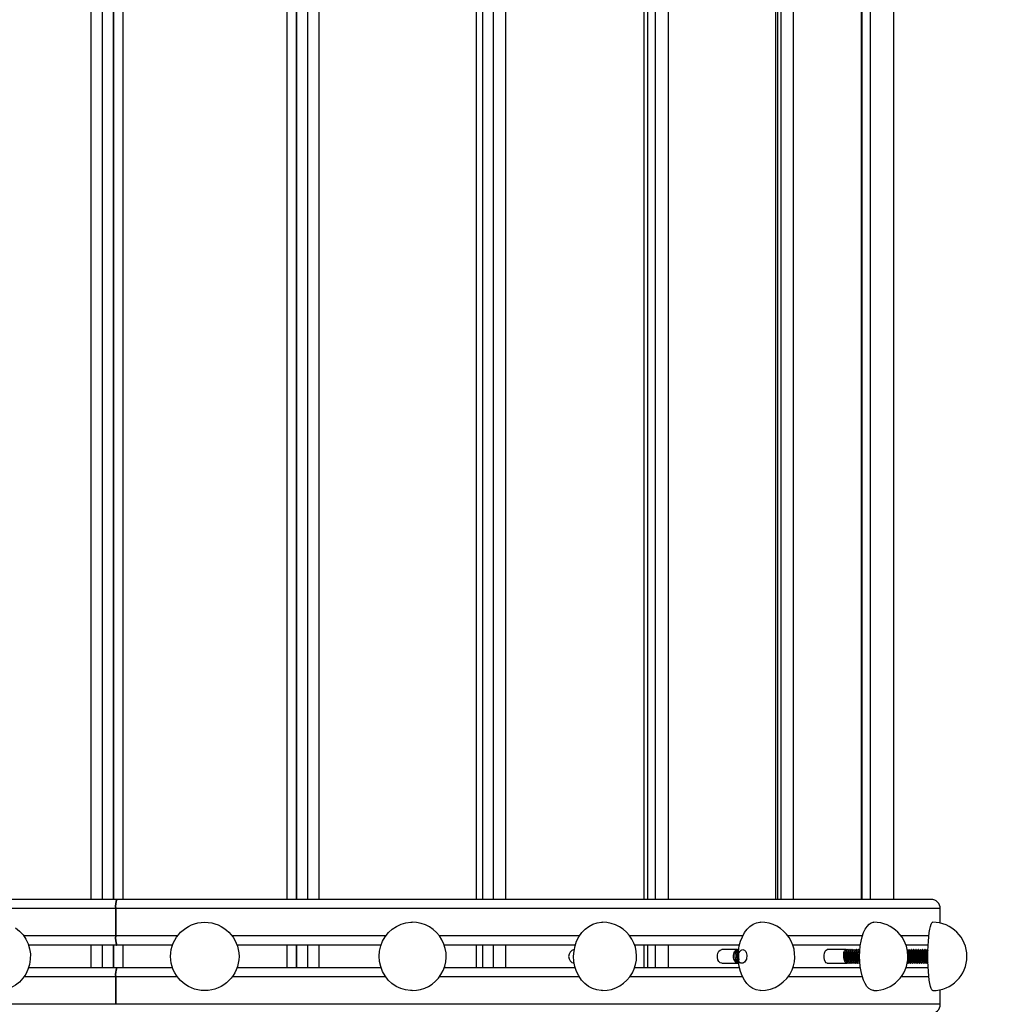
# Model space of a CAD drawing. Units: millimetres. Extents: x 15 to 205, y 5 to 292.
# Drawn here: x 96 to 98, y 159 to 161 of the extents above; entities that cross this region are included whole.
import ezdxf

# ---------------------------------------------------------------- set-up
doc = ezdxf.new("R2010")
doc.units = ezdxf.units.MM
doc.layers.add('TABELKA', color=7, linetype='Continuous', lineweight=50)
doc.styles.add('SLDTEXTSTYLE2', font='TXT', dxfattribs={"width": 0.75})
doc.dimstyles.new('SLDDIMSTYLE0', dxfattribs={"dimtxt": 3.5, "dimasz": 3.302, "dimexe": 0, "dimexo": 0.0625, "dimgap": 0.875, "dimtad": 1, "dimdec": 0, "dimlfac": 200, "dimrnd": 1e-09, "dimzin": 12, "dimdsep": 46, "dimtxsty": 'SLDTEXTSTYLE2', "dimsah": 1, "dimcen": 0.09, "dimadec": 0, "dimazin": 3, "dimtfac": 1, "dimtofl": 0, "dimtmove": 0, "dimatfit": 3, "dimfxl": 0, "dimfrac": 2, "dimtolj": 1, "dimtzin": 12, "dimarcsym": 0})

# ---------------------------------------------------------------- blocks, each defined once
blk = doc.blocks.new('_D')
at = {"layer": 'TABELKA'}
for p, q in [((94.9888, 181.8243), (144.1772, 181.8243)), ((143.1772, 181.8243), (143.1772, 124.1043)), ((98.826, 124.1043), (144.1772, 124.1043))]:
    blk.add_line(p, q, dxfattribs=at)
for points in [[(143.1772, 181.8243), (142.6692, 178.5223), (143.6852, 178.5223)], [(143.1772, 124.1043), (143.6852, 127.4063), (142.6692, 127.4063)]]:
    blk.add_solid(points, dxfattribs=at)
at = {"layer": 'TABELKA', "insert": (138.6655, 147.7921), "char_height": 3.5, "attachment_point": 1, "rotation": 90, "style": 'SLDTEXTSTYLE2'}
blk.add_mtext('1154', dxfattribs=at)
blk = doc.blocks.new('_D_1')
at = {"layer": 'TABELKA'}
for p, q in [((135.8315, 164.6021), (135.8315, 115.7583)), ((79.522, 152.2708), (79.522, 115.7583)), ((79.522, 116.7583), (135.8315, 116.7583))]:
    blk.add_line(p, q, dxfattribs=at)
for points in [[(79.522, 116.7583), (82.824, 116.2503), (82.824, 117.2663)], [(135.8315, 116.7583), (132.5295, 117.2663), (132.5295, 116.2503)]]:
    blk.add_solid(points, dxfattribs=at)
at = {"layer": 'TABELKA', "insert": (102.5046, 121.27), "char_height": 3.5, "attachment_point": 1, "style": 'SLDTEXTSTYLE2'}
blk.add_mtext('1126', dxfattribs=at)

msp = doc.modelspace()

# ---------------------------------------------------------------- linework, layer by layer
at = {"color": 8, "linetype": 'Continuous', "lineweight": 25}
for p, q in [((95.7612, 163.3148), (95.7612, 159.2326)), ((95.786, 163.3148), (95.786, 159.2326)), ((95.81, 163.3148), (95.81, 159.2326)), ((95.8311, 163.3148), (95.8311, 159.2326)), ((96.1911, 163.3148), (96.1911, 159.2326)), ((96.2122, 163.3148), (96.2122, 159.2326)), ((96.2362, 163.3148), (96.2362, 159.2326)), ((96.261, 163.3148), (96.261, 159.2326)), ((96.6064, 163.3148), (96.6064, 159.2326)), ((96.643, 163.3148), (96.643, 159.2326)), ((96.6706, 163.3148), (96.6706, 159.2326)), ((96.9735, 163.3148), (96.9735, 159.2326)), ((96.9986, 163.3148), (96.9986, 159.2326)), ((97.0268, 163.3148), (97.0268, 159.2326)), ((97.2626, 163.3148), (97.2626, 159.2326)), ((97.2743, 163.3148), (97.2743, 159.2326)), ((97.3008, 163.3148), (97.3008, 159.2326)), ((97.4503, 163.3148), (97.4503, 159.2326)), ((97.4702, 163.3148), (97.4702, 159.2326)), ((97.5214, 163.3148), (97.5214, 159.2326)), ((95.8152, 159.2126), (94.3986, 159.2126)), ((97.6236, 159.2126), (95.8157, 159.2126)), ((95.8152, 159.1526), (95.6144, 159.1526)), ((95.9511, 159.1526), (95.8157, 159.1526)), ((96.4078, 159.1526), (96.0711, 159.1526)), ((96.8324, 159.1526), (96.5254, 159.1526)), ((97.1904, 159.1526), (96.9429, 159.1526)), ((97.4529, 159.1526), (97.2897, 159.1526)), ((97.5986, 159.1526), (97.5379, 159.1526)), ((95.7612, 159.1326), (95.7612, 159.0826)), ((95.786, 159.1326), (95.786, 159.0826)), ((95.81, 159.1326), (95.81, 159.0826)), ((95.8311, 159.1326), (95.8311, 159.0826)), ((96.1911, 159.1326), (96.1911, 159.0826)), ((96.2122, 159.1326), (96.2122, 159.0826)), ((96.2362, 159.1326), (96.2362, 159.0826)), ((96.261, 159.1326), (96.261, 159.0826)), ((96.6064, 159.1326), (96.6064, 159.0826)), ((96.643, 159.1326), (96.643, 159.0826)), ((96.6706, 159.1326), (96.6706, 159.0826)), ((96.9735, 159.1326), (96.9735, 159.0826)), ((96.9986, 159.1326), (96.9986, 159.0826)), ((97.0268, 159.1326), (97.0268, 159.0826)), ((97.3008, 159.1326), (97.3008, 159.1316)), ((97.3008, 159.0835), (97.3008, 159.0826)), ((95.8152, 159.0626), (95.6144, 159.0626)), ((95.9511, 159.0626), (95.8157, 159.0626)), ((96.4078, 159.0626), (96.0711, 159.0626)), ((96.8324, 159.0626), (96.5254, 159.0626)), ((97.1904, 159.0626), (96.9429, 159.0626)), ((97.4529, 159.0626), (97.2897, 159.0626)), ((97.5986, 159.0626), (97.5379, 159.0626)), ((95.8152, 159.0026), (94.3986, 159.0026)), ((97.6236, 159.0026), (95.8157, 159.0026))]:
    msp.add_line(p, q, dxfattribs=at)
at = {"color": 7, "linetype": 'Continuous', "lineweight": 25}
for p, q in [((95.8108, 159.2326), (95.8108, 163.3148)), ((95.8111, 163.3148), (95.8111, 159.2326)), ((96.2111, 163.3148), (96.2111, 159.2326)), ((96.2114, 163.3148), (96.2114, 159.2326)), ((96.6208, 159.2326), (96.6208, 163.3148)), ((96.9827, 159.2326), (96.9827, 163.3148)), ((97.2675, 159.2326), (97.2675, 163.3148)), ((97.4521, 159.2326), (97.4521, 163.3148)), ((97.5216, 159.2326), (97.5216, 163.3148)), ((95.8177, 159.2326), (94.4186, 159.2326)), ((95.8182, 159.2326), (95.8177, 159.2326)), ((97.6036, 159.2326), (95.8182, 159.2326)), ((95.8152, 159.2126), (95.8152, 159.1526)), ((95.8157, 159.2126), (95.8157, 159.1526)), ((97.6236, 159.1807), (97.6236, 159.2126)), ((95.8177, 159.1326), (95.6246, 159.1326)), ((95.8108, 159.0826), (95.8108, 159.1326)), ((95.8111, 159.1326), (95.8111, 159.0826)), ((95.8177, 159.1326), (95.8182, 159.1326)), ((95.9404, 159.1326), (95.8182, 159.1326)), ((96.3975, 159.1326), (96.0818, 159.1326)), ((96.2111, 159.1326), (96.2111, 159.0826)), ((96.2114, 159.1326), (96.2114, 159.0826)), ((96.8234, 159.1326), (96.5361, 159.1326)), ((96.6208, 159.0826), (96.6208, 159.1326)), ((97.1834, 159.1326), (96.9536, 159.1326)), ((96.9827, 159.0826), (96.9827, 159.1326)), ((97.1792, 159.1226), (97.1447, 159.1226)), ((97.1792, 159.1226), (97.1816, 159.1226)), ((97.1796, 159.1216), (97.1792, 159.1226)), ((97.4485, 159.1326), (97.3008, 159.1326)), ((97.417, 159.1226), (97.3755, 159.1226)), ((97.417, 159.1226), (97.421, 159.1226)), ((97.4185, 159.1198), (97.417, 159.1226)), ((97.4216, 159.1226), (97.421, 159.1226)), ((97.4261, 159.1226), (97.4256, 159.1226)), ((97.4307, 159.1226), (97.4301, 159.1226)), ((97.4352, 159.1226), (97.4347, 159.1226)), ((97.4398, 159.1226), (97.4392, 159.1226)), ((97.4443, 159.1226), (97.4438, 159.1226)), ((97.5971, 159.1326), (97.5486, 159.1326)), ((97.5527, 159.1198), (97.5524, 159.1204)), ((97.5537, 159.1198), (97.5524, 159.1198)), ((97.5537, 159.1198), (97.5524, 159.1198)), ((97.5537, 159.1204), (97.5534, 159.1198)), ((97.5558, 159.1226), (97.5552, 159.1226)), ((97.5577, 159.1198), (97.5574, 159.1204)), ((97.5586, 159.1198), (97.5574, 159.1198)), ((97.5586, 159.1198), (97.5574, 159.1198)), ((97.5586, 159.1204), (97.5583, 159.1198)), ((97.5598, 159.1222), (97.5596, 159.122)), ((97.5608, 159.1226), (97.5602, 159.1226)), ((97.5626, 159.1198), (97.5623, 159.1204)), ((97.5636, 159.1198), (97.5623, 159.1198)), ((97.5636, 159.1198), (97.5623, 159.1198)), ((97.5636, 159.1204), (97.5633, 159.1198)), ((97.5657, 159.1226), (97.5651, 159.1226)), ((97.5676, 159.1198), (97.5673, 159.1204)), ((97.5685, 159.1198), (97.5673, 159.1198)), ((97.5685, 159.1198), (97.5673, 159.1198)), ((97.5685, 159.1204), (97.5682, 159.1198)), ((97.5697, 159.1222), (97.5695, 159.122)), ((97.5707, 159.1226), (97.5701, 159.1226)), ((97.5725, 159.1198), (97.5722, 159.1204)), ((97.5735, 159.1198), (97.5722, 159.1198)), ((97.5735, 159.1198), (97.5722, 159.1198)), ((97.5735, 159.1204), (97.5732, 159.1198)), ((97.5756, 159.1226), (97.575, 159.1226)), ((97.5775, 159.1198), (97.5772, 159.1204)), ((97.5784, 159.1198), (97.5772, 159.1198)), ((97.5784, 159.1198), (97.5772, 159.1198)), ((97.5784, 159.1204), (97.5781, 159.1198)), ((97.5806, 159.1226), (97.58, 159.1226)), ((97.5824, 159.1198), (97.5821, 159.1204)), ((97.5834, 159.1198), (97.5821, 159.1198)), ((97.5834, 159.1198), (97.5821, 159.1198)), ((97.5834, 159.1204), (97.5831, 159.1198)), ((97.5845, 159.1222), (97.5843, 159.122)), ((97.5855, 159.1226), (97.5849, 159.1226)), ((97.5874, 159.1198), (97.587, 159.1204)), ((97.5883, 159.1198), (97.5871, 159.1198)), ((97.5883, 159.1198), (97.5871, 159.1198)), ((97.5883, 159.1204), (97.588, 159.1198)), ((97.5905, 159.1226), (97.5899, 159.1226)), ((97.5923, 159.1198), (97.592, 159.1204)), ((97.5933, 159.1198), (97.592, 159.1198)), ((97.5933, 159.1198), (97.592, 159.1198)), ((97.5933, 159.1204), (97.5929, 159.1198)), ((97.5944, 159.1222), (97.5942, 159.122)), ((97.5954, 159.1226), (97.5948, 159.1226)), ((97.5973, 159.1198), (97.5969, 159.1204)), ((95.8177, 159.0826), (95.6246, 159.0826)), ((95.8182, 159.0826), (95.8177, 159.0826)), ((95.9404, 159.0826), (95.8182, 159.0826)), ((96.3975, 159.0826), (96.0818, 159.0826)), ((96.8234, 159.0826), (96.5361, 159.0826)), ((97.1834, 159.0826), (96.9536, 159.0826)), ((97.1447, 159.0926), (97.1811, 159.0926)), ((97.4485, 159.0826), (97.3008, 159.0826)), ((97.3755, 159.0926), (97.4193, 159.0926)), ((97.4233, 159.0926), (97.4239, 159.0926)), ((97.4278, 159.0926), (97.4284, 159.0926)), ((97.4324, 159.0926), (97.433, 159.0926)), ((97.4369, 159.0926), (97.4375, 159.0926)), ((97.4415, 159.0926), (97.4421, 159.0926)), ((97.446, 159.0926), (97.4466, 159.0926)), ((97.5971, 159.0826), (97.5486, 159.0826)), ((97.5527, 159.0926), (97.5517, 159.0936)), ((97.5527, 159.0926), (97.5534, 159.0926)), ((97.5549, 159.0953), (97.5557, 159.0953)), ((97.5577, 159.0926), (97.5583, 159.0926)), ((97.5598, 159.0953), (97.5606, 159.0953)), ((97.5626, 159.0926), (97.5633, 159.0926)), ((97.5648, 159.0953), (97.5656, 159.0953)), ((97.5676, 159.0926), (97.5682, 159.0926)), ((97.5697, 159.0953), (97.5705, 159.0953)), ((97.5725, 159.0926), (97.5731, 159.0926)), ((97.5747, 159.0953), (97.5755, 159.0953)), ((97.5775, 159.0926), (97.5781, 159.0926)), ((97.5796, 159.0953), (97.5804, 159.0953)), ((97.5824, 159.0926), (97.583, 159.0926)), ((97.5846, 159.0953), (97.5854, 159.0953)), ((97.5874, 159.0926), (97.588, 159.0926)), ((97.5895, 159.0953), (97.5903, 159.0953)), ((97.5923, 159.0926), (97.5929, 159.0926)), ((97.5945, 159.0953), (97.5953, 159.0953)), ((95.8152, 159.0626), (95.8152, 159.0026)), ((95.8157, 159.0626), (95.8157, 159.0026)), ((97.6236, 159.0026), (97.6236, 159.0344))]:
    msp.add_line(p, q, dxfattribs=at)
at = {"color": 7, "linetype": 'Continuous', "lineweight": 25, "flags": 128}
for points in [[(95.5962, 159.1703), (95.6049, 159.1633), (95.6125, 159.155), (95.6188, 159.1456), (95.6236, 159.1353), (95.6269, 159.1243), (95.6286, 159.113), (95.6285, 159.1015), (95.6268, 159.0902), (95.6234, 159.0792), (95.6185, 159.069), (95.6121, 159.0596), (95.6045, 159.0514), (95.5957, 159.0444), (95.586, 159.039), (95.5756, 159.0352), (95.5648, 159.033), (95.5568, 159.0326)], [(96.4654, 159.0326), (96.4623, 159.0326), (96.4514, 159.034), (96.4408, 159.0371), (96.4307, 159.0418), (96.4215, 159.0481), (96.4133, 159.0558), (96.4064, 159.0647), (96.4008, 159.0745), (96.3967, 159.0852), (96.3942, 159.0964), (96.3934, 159.1079), (96.3943, 159.1193), (96.3969, 159.1305), (96.401, 159.1411), (96.4067, 159.1509), (96.4137, 159.1598), (96.422, 159.1674), (96.4313, 159.1736), (96.4413, 159.1782), (96.452, 159.1812), (96.4629, 159.1825), (96.4654, 159.1826)], [(96.8829, 159.0326), (96.8802, 159.0326), (96.8706, 159.034), (96.8613, 159.0371), (96.8525, 159.0418), (96.8444, 159.0481), (96.8372, 159.0558), (96.8311, 159.0647), (96.8262, 159.0745), (96.8226, 159.0852), (96.8205, 159.0964), (96.8198, 159.1079), (96.8206, 159.1193), (96.8228, 159.1305), (96.8264, 159.1411), (96.8314, 159.1509), (96.8376, 159.1598), (96.8448, 159.1674), (96.853, 159.1736), (96.8618, 159.1782), (96.8711, 159.1812), (96.8807, 159.1825), (96.8829, 159.1826)], [(97.2297, 159.0326), (97.2277, 159.0326), (97.2202, 159.034), (97.2129, 159.0371), (97.2061, 159.0418), (97.1998, 159.0481), (97.1942, 159.0558), (97.1894, 159.0647), (97.1856, 159.0745), (97.1828, 159.0852), (97.1812, 159.0964), (97.1806, 159.1079), (97.1812, 159.1193), (97.183, 159.1305), (97.1858, 159.1411), (97.1897, 159.1509), (97.1945, 159.1598), (97.2001, 159.1674), (97.2064, 159.1736), (97.2133, 159.1782), (97.2206, 159.1812), (97.2281, 159.1825), (97.2297, 159.1826)], [(97.4779, 159.0326), (97.4766, 159.0326), (97.4718, 159.034), (97.4672, 159.0371), (97.4629, 159.0418), (97.4589, 159.0481), (97.4553, 159.0558), (97.4523, 159.0647), (97.4499, 159.0745), (97.4481, 159.0852), (97.4471, 159.0964), (97.4467, 159.1079), (97.4471, 159.1193), (97.4482, 159.1305), (97.45, 159.1411), (97.4525, 159.1509), (97.4555, 159.1598), (97.4591, 159.1674), (97.4631, 159.1736), (97.4675, 159.1782), (97.4721, 159.1812), (97.4768, 159.1825), (97.4779, 159.1826)], [(97.6072, 159.0326), (97.6067, 159.0326), (97.6051, 159.034), (97.6035, 159.0371), (97.602, 159.0418), (97.6007, 159.0481), (97.5995, 159.0558), (97.5984, 159.0647), (97.5976, 159.0745), (97.597, 159.0852), (97.5966, 159.0964), (97.5965, 159.1079), (97.5966, 159.1193), (97.597, 159.1305), (97.5976, 159.1411), (97.5985, 159.1509), (97.5995, 159.1598), (97.6007, 159.1674), (97.6021, 159.1736), (97.6036, 159.1782), (97.6052, 159.1812), (97.6068, 159.1825), (97.6072, 159.1826)], [(97.1447, 159.0926), (97.1414, 159.0935), (97.1384, 159.0961), (97.1362, 159.1001), (97.135, 159.1049), (97.135, 159.1102), (97.1362, 159.1151), (97.1384, 159.119), (97.1414, 159.1216), (97.1447, 159.1226)], [(97.3755, 159.0926), (97.3734, 159.0935), (97.3715, 159.0961), (97.3701, 159.1001), (97.3694, 159.1049), (97.3694, 159.1102), (97.3701, 159.1151), (97.3715, 159.119), (97.3734, 159.1216), (97.3755, 159.1226)]]:
    msp.add_lwpolyline(points, dxfattribs=at)
at = {"color": 7, "linetype": 'Continuous', "lineweight": 25}
msp.add_circle((96.0111, 159.1076), 0.075, dxfattribs=at)
for centre, radius, start, end in [((95.8582, 159.2175), 0.0433, 159.6114, 186.5376), ((95.8588, 159.2175), 0.0434, 159.6622, 186.5226), ((97.6036, 159.2126), 0.02, 0, 90), ((96.4654, 159.1076), 0.075, 327.918, 90), ((96.8829, 159.1076), 0.075, 331.2063, 90), ((97.2297, 159.1076), 0.075, 336.837, 90), ((97.4779, 159.1076), 0.075, 270, 90), ((97.6072, 159.1076), 0.075, 270, 90), ((95.8582, 159.1476), 0.0433, 173.4624, 200.3886), ((95.8588, 159.1476), 0.0434, 173.4774, 200.3378), ((96.8242, 159.1076), 0.0153, 102.0251, 257.9749), ((95.8582, 159.0675), 0.0433, 159.6114, 186.5376), ((95.8588, 159.0675), 0.0434, 159.6622, 186.5226), ((97.2297, 159.1076), 0.075, 270, 336.837), ((96.4654, 159.1076), 0.075, 270, 327.918), ((96.8829, 159.1076), 0.075, 270, 331.2063), ((97.6036, 159.0026), 0.02, 270, 0)]:
    msp.add_arc(centre, radius, start, end, dxfattribs=at)
for points in [[(97.1811, 159.0926), (97.1797, 159.0928), (97.177, 159.0932), (97.1735, 159.0967), (97.1711, 159.1017), (97.1701, 159.1076), (97.1706, 159.1135), (97.1725, 159.1184), (97.1756, 159.1219), (97.178, 159.1223), (97.1792, 159.1226)], [(97.4233, 159.0926), (97.4224, 159.0928), (97.4206, 159.0932), (97.4182, 159.0967), (97.4165, 159.1017), (97.4158, 159.1076), (97.416, 159.1135), (97.4171, 159.1184), (97.4189, 159.1219), (97.4203, 159.1223), (97.421, 159.1226)], [(97.4278, 159.0926), (97.4269, 159.0928), (97.4251, 159.0932), (97.4228, 159.0967), (97.4211, 159.1017), (97.4203, 159.1076), (97.4205, 159.1135), (97.4216, 159.1184), (97.4234, 159.1219), (97.4248, 159.1223), (97.4256, 159.1226)], [(97.4324, 159.0926), (97.4315, 159.0928), (97.4297, 159.0932), (97.4273, 159.0967), (97.4256, 159.1017), (97.4249, 159.1076), (97.4251, 159.1135), (97.4262, 159.1184), (97.428, 159.1219), (97.4294, 159.1223), (97.4301, 159.1226)], [(97.4369, 159.0926), (97.436, 159.0928), (97.4342, 159.0932), (97.4318, 159.0967), (97.4302, 159.1017), (97.4294, 159.1076), (97.4296, 159.1135), (97.4307, 159.1184), (97.4325, 159.1219), (97.4339, 159.1223), (97.4347, 159.1226)], [(97.4415, 159.0926), (97.4406, 159.0928), (97.4388, 159.0932), (97.4364, 159.0967), (97.4347, 159.1017), (97.434, 159.1076), (97.4342, 159.1135), (97.4353, 159.1184), (97.437, 159.1219), (97.4385, 159.1223), (97.4392, 159.1226)], [(97.446, 159.0926), (97.4451, 159.0928), (97.4433, 159.0932), (97.4409, 159.0967), (97.4393, 159.1017), (97.4385, 159.1076), (97.4387, 159.1135), (97.4398, 159.1184), (97.4416, 159.1219), (97.443, 159.1223), (97.4438, 159.1226)], [(97.5577, 159.0926), (97.5573, 159.0928), (97.5565, 159.0932), (97.5555, 159.0967), (97.5547, 159.1017), (97.5543, 159.1076), (97.5541, 159.1135), (97.5543, 159.1184), (97.5547, 159.1219), (97.555, 159.1223), (97.5552, 159.1226)], [(97.5598, 159.0953), (97.5595, 159.0954), (97.5589, 159.0958), (97.558, 159.0987), (97.5573, 159.1027), (97.5568, 159.1076), (97.5566, 159.1124), (97.5567, 159.1165), (97.557, 159.1193), (97.5572, 159.1197), (97.5574, 159.1198)], [(97.5626, 159.0926), (97.5623, 159.0928), (97.5615, 159.0932), (97.5605, 159.0967), (97.5597, 159.1017), (97.5592, 159.1076), (97.5591, 159.1135), (97.5592, 159.1184), (97.5596, 159.1219), (97.56, 159.1223), (97.5602, 159.1226)], [(97.5648, 159.0953), (97.5645, 159.0954), (97.5638, 159.0958), (97.5629, 159.0987), (97.5622, 159.1027), (97.5618, 159.1076), (97.5616, 159.1124), (97.5617, 159.1165), (97.5619, 159.1193), (97.5622, 159.1197), (97.5623, 159.1198)], [(97.5676, 159.0926), (97.5672, 159.0928), (97.5664, 159.0932), (97.5654, 159.0967), (97.5646, 159.1017), (97.5642, 159.1076), (97.564, 159.1135), (97.5642, 159.1184), (97.5646, 159.1219), (97.5649, 159.1223), (97.5651, 159.1226)], [(97.5697, 159.0953), (97.5694, 159.0954), (97.5688, 159.0958), (97.5679, 159.0987), (97.5672, 159.1027), (97.5667, 159.1076), (97.5665, 159.1124), (97.5666, 159.1165), (97.5669, 159.1193), (97.5671, 159.1197), (97.5673, 159.1198)], [(97.5725, 159.0926), (97.5721, 159.0928), (97.5714, 159.0932), (97.5704, 159.0967), (97.5696, 159.1017), (97.5691, 159.1076), (97.569, 159.1135), (97.5691, 159.1184), (97.5695, 159.1219), (97.5699, 159.1223), (97.5701, 159.1226)], [(97.5747, 159.0953), (97.5744, 159.0954), (97.5737, 159.0958), (97.5728, 159.0987), (97.5721, 159.1027), (97.5717, 159.1076), (97.5715, 159.1124), (97.5716, 159.1165), (97.5718, 159.1193), (97.5721, 159.1197), (97.5722, 159.1198)], [(97.5775, 159.0926), (97.5771, 159.0928), (97.5763, 159.0932), (97.5753, 159.0967), (97.5745, 159.1017), (97.5741, 159.1076), (97.5739, 159.1135), (97.5741, 159.1184), (97.5745, 159.1219), (97.5748, 159.1223), (97.575, 159.1226)], [(97.5796, 159.0953), (97.5793, 159.0954), (97.5786, 159.0958), (97.5778, 159.0987), (97.5771, 159.1027), (97.5766, 159.1076), (97.5764, 159.1124), (97.5765, 159.1165), (97.5768, 159.1193), (97.577, 159.1197), (97.5772, 159.1198)], [(97.5824, 159.0926), (97.582, 159.0928), (97.5813, 159.0932), (97.5803, 159.0967), (97.5795, 159.1017), (97.579, 159.1076), (97.5789, 159.1135), (97.579, 159.1184), (97.5794, 159.1219), (97.5798, 159.1223), (97.58, 159.1226)], [(97.5846, 159.0953), (97.5843, 159.0954), (97.5836, 159.0958), (97.5827, 159.0987), (97.582, 159.1027), (97.5816, 159.1076), (97.5814, 159.1124), (97.5815, 159.1165), (97.5817, 159.1193), (97.582, 159.1197), (97.5821, 159.1198)], [(97.5874, 159.0926), (97.587, 159.0928), (97.5862, 159.0932), (97.5852, 159.0967), (97.5844, 159.1017), (97.584, 159.1076), (97.5838, 159.1135), (97.584, 159.1184), (97.5844, 159.1219), (97.5847, 159.1223), (97.5849, 159.1226)], [(97.5895, 159.0953), (97.5892, 159.0954), (97.5885, 159.0958), (97.5877, 159.0987), (97.587, 159.1027), (97.5865, 159.1076), (97.5863, 159.1124), (97.5864, 159.1165), (97.5867, 159.1193), (97.5869, 159.1197), (97.5871, 159.1198)], [(97.5923, 159.0926), (97.5919, 159.0928), (97.5912, 159.0932), (97.5902, 159.0967), (97.5894, 159.1017), (97.5889, 159.1076), (97.5888, 159.1135), (97.5889, 159.1184), (97.5893, 159.1219), (97.5897, 159.1223), (97.5899, 159.1226)], [(97.5945, 159.0953), (97.5942, 159.0954), (97.5935, 159.0958), (97.5926, 159.0987), (97.5919, 159.1027), (97.5915, 159.1076), (97.5913, 159.1124), (97.5914, 159.1165), (97.5916, 159.1193), (97.5919, 159.1197), (97.592, 159.1198)], [(97.5968, 159.0937), (97.5964, 159.0947), (97.5957, 159.0966), (97.5949, 159.1017), (97.5945, 159.1075), (97.5943, 159.1135), (97.5945, 159.1184), (97.5949, 159.1219), (97.5952, 159.1223), (97.5954, 159.1226)]]:
    msp.add_open_spline(points, degree=3, dxfattribs=at)
for points, knots in [([(97.1817, 159.0933), (97.1813, 159.0934), (97.1795, 159.0938), (97.1768, 159.0968), (97.1744, 159.1016), (97.1734, 159.1076), (97.1739, 159.1134), (97.1758, 159.1184), (97.1789, 159.1219), (97.1813, 159.1223), (97.1825, 159.1226)], [0, 0, 0, 0, 0.044268, 0.180801, 0.317334, 0.453867, 0.590401, 0.726934, 0.863467, 1, 1, 1, 1]), ([(97.1817, 159.0935), (97.1814, 159.0935), (97.1798, 159.0939), (97.1773, 159.0968), (97.1748, 159.1016), (97.1738, 159.1076), (97.1744, 159.1135), (97.1763, 159.1184), (97.179, 159.1216), (97.1811, 159.122), (97.1819, 159.1222)], [0, 0, 0, 0, 0.030722, 0.175557, 0.320391, 0.465226, 0.61006, 0.754894, 0.899729, 1, 1, 1, 1]), ([(97.1816, 159.0961), (97.1813, 159.0964), (97.1799, 159.0977), (97.1782, 159.1018), (97.1771, 159.1075), (97.1777, 159.1134), (97.1791, 159.1177), (97.1806, 159.1191), (97.181, 159.1195)], [0, 0, 0, 0, 0.055198, 0.269566, 0.483933, 0.698301, 0.912668, 1, 1, 1, 1]), ([(97.1812, 159.0969), (97.182, 159.0983), (97.1834, 159.1008), (97.1812, 159.1076), (97.182, 159.1134), (97.1839, 159.1184), (97.1869, 159.1218), (97.1905, 159.1229), (97.1942, 159.1218), (97.1972, 159.1184), (97.1991, 159.1134), (97.1997, 159.1076), (97.1987, 159.1017), (97.1962, 159.0967), (97.1927, 159.0933), (97.1886, 159.0922), (97.1845, 159.0933), (97.181, 159.0967), (97.1786, 159.1017), (97.1776, 159.1076), (97.1782, 159.1134), (97.1796, 159.1176), (97.1809, 159.1189), (97.1813, 159.1193)], [0, 0, 0, 0, 0.062095, 0.110578, 0.15906, 0.207543, 0.256026, 0.304509, 0.352991, 0.401474, 0.449957, 0.49844, 0.546922, 0.595405, 0.643888, 0.69237, 0.740853, 0.789336, 0.837819, 0.886301, 0.934784, 0.983267, 1, 1, 1, 1]), ([(97.4213, 159.0934), (97.4206, 159.093), (97.4191, 159.0921), (97.4166, 159.0934), (97.4142, 159.0967), (97.4126, 159.1017), (97.4118, 159.1076), (97.412, 159.1135), (97.4131, 159.1184), (97.4149, 159.1219), (97.4163, 159.1223), (97.417, 159.1226)], [0, 0, 0, 0, 0.085251, 0.199595, 0.313939, 0.428282, 0.542626, 0.656969, 0.771313, 0.885656, 1, 1, 1, 1]), ([(97.419, 159.096), (97.4188, 159.096), (97.4179, 159.0964), (97.4165, 159.0987), (97.415, 159.1027), (97.4144, 159.1076), (97.4145, 159.1124), (97.4153, 159.1165), (97.4167, 159.1193), (97.4179, 159.1197), (97.4185, 159.1198)], [0, 0, 0, 0, 0.031199, 0.169599, 0.307999, 0.446399, 0.584799, 0.7232, 0.8616, 1, 1, 1, 1]), ([(97.4258, 159.0934), (97.4252, 159.093), (97.4236, 159.0921), (97.4211, 159.0934), (97.4188, 159.0967), (97.4171, 159.1017), (97.4163, 159.1076), (97.4165, 159.1134), (97.4176, 159.1184), (97.4194, 159.1217), (97.4216, 159.123), (97.4229, 159.122), (97.4236, 159.1215)], [0, 0, 0, 0, 0.076919, 0.180087, 0.283254, 0.386422, 0.48959, 0.592757, 0.695925, 0.799093, 0.90226, 1, 1, 1, 1]), ([(97.4235, 159.096), (97.4234, 159.096), (97.4225, 159.0964), (97.421, 159.0987), (97.4196, 159.1027), (97.4189, 159.1076), (97.419, 159.1124), (97.4199, 159.1164), (97.4211, 159.1191), (97.4221, 159.1194), (97.4225, 159.1195)], [0, 0, 0, 0, 0.032658, 0.177534, 0.32241, 0.467286, 0.612162, 0.757037, 0.901913, 1, 1, 1, 1]), ([(97.4304, 159.0934), (97.4297, 159.093), (97.4282, 159.0921), (97.4257, 159.0934), (97.4233, 159.0967), (97.4216, 159.1017), (97.4209, 159.1076), (97.4211, 159.1134), (97.4222, 159.1184), (97.424, 159.1217), (97.4261, 159.123), (97.4275, 159.122), (97.4281, 159.1215)], [0, 0, 0, 0, 0.076919, 0.1800867, 0.2832544, 0.386422, 0.4895897, 0.5927574, 0.6959251, 0.7990927, 0.9022604, 1, 1, 1, 1]), ([(97.4281, 159.096), (97.4279, 159.096), (97.427, 159.0964), (97.4256, 159.0987), (97.4241, 159.1027), (97.4235, 159.1076), (97.4236, 159.1124), (97.4244, 159.1164), (97.4257, 159.1191), (97.4266, 159.1194), (97.427, 159.1195)], [0, 0, 0, 0, 0.032658, 0.177534, 0.32241, 0.467286, 0.612162, 0.757037, 0.901913, 1, 1, 1, 1]), ([(97.4349, 159.0934), (97.4343, 159.093), (97.4327, 159.0921), (97.4302, 159.0934), (97.4279, 159.0967), (97.4262, 159.1017), (97.4254, 159.1076), (97.4256, 159.1134), (97.4267, 159.1184), (97.4285, 159.1217), (97.4307, 159.123), (97.432, 159.122), (97.4327, 159.1215)], [0, 0, 0, 0, 0.076919, 0.180087, 0.283254, 0.386422, 0.48959, 0.592757, 0.695925, 0.799093, 0.90226, 1, 1, 1, 1]), ([(97.4326, 159.096), (97.4325, 159.096), (97.4316, 159.0964), (97.4301, 159.0987), (97.4287, 159.1027), (97.428, 159.1076), (97.4281, 159.1124), (97.429, 159.1165), (97.4304, 159.1193), (97.4315, 159.1197), (97.4321, 159.1198)], [0, 0, 0, 0, 0.031199, 0.169599, 0.307999, 0.446399, 0.584799, 0.7232, 0.8616, 1, 1, 1, 1]), ([(97.4395, 159.0934), (97.4388, 159.093), (97.4373, 159.0921), (97.4348, 159.0934), (97.4324, 159.0967), (97.4307, 159.1017), (97.43, 159.1076), (97.4302, 159.1134), (97.4313, 159.1184), (97.4331, 159.1217), (97.4352, 159.123), (97.4366, 159.122), (97.4372, 159.1215)], [0, 0, 0, 0, 0.076919, 0.180087, 0.283254, 0.386422, 0.48959, 0.592757, 0.695925, 0.799093, 0.90226, 1, 1, 1, 1]), ([(97.4372, 159.096), (97.437, 159.096), (97.4361, 159.0964), (97.4347, 159.0987), (97.4332, 159.1027), (97.4325, 159.1076), (97.4327, 159.1124), (97.4335, 159.1164), (97.4348, 159.1191), (97.4357, 159.1194), (97.4361, 159.1195)], [0, 0, 0, 0, 0.032658, 0.177534, 0.32241, 0.467286, 0.612162, 0.757037, 0.901913, 1, 1, 1, 1]), ([(97.444, 159.0934), (97.4434, 159.093), (97.4418, 159.0921), (97.4393, 159.0934), (97.437, 159.0967), (97.4353, 159.1017), (97.4345, 159.1076), (97.4347, 159.1134), (97.4358, 159.1184), (97.4376, 159.1217), (97.4398, 159.123), (97.4411, 159.122), (97.4418, 159.1215)], [0, 0, 0, 0, 0.076919, 0.180087, 0.283254, 0.386422, 0.48959, 0.592757, 0.695925, 0.799093, 0.90226, 1, 1, 1, 1]), ([(97.4417, 159.096), (97.4416, 159.096), (97.4406, 159.0964), (97.4392, 159.0987), (97.4378, 159.1027), (97.4371, 159.1076), (97.4372, 159.1124), (97.4381, 159.1165), (97.4395, 159.1193), (97.4406, 159.1197), (97.4412, 159.1198)], [0, 0, 0, 0, 0.0311987, 0.1695989, 0.3079991, 0.4463992, 0.5847994, 0.7231996, 0.8615998, 1, 1, 1, 1]), ([(97.4471, 159.0928), (97.4469, 159.0927), (97.4459, 159.0922), (97.4439, 159.0935), (97.4415, 159.0966), (97.4398, 159.1017), (97.4391, 159.1076), (97.4393, 159.1134), (97.4404, 159.1184), (97.4422, 159.1217), (97.4443, 159.123), (97.4457, 159.122), (97.4463, 159.1215)], [0, 0, 0, 0, 0.021321, 0.130703, 0.240084, 0.349466, 0.458847, 0.568229, 0.67761, 0.786992, 0.896373, 1, 1, 1, 1]), ([(97.4463, 159.096), (97.4461, 159.096), (97.4452, 159.0964), (97.4438, 159.0987), (97.4423, 159.1027), (97.4416, 159.1076), (97.4418, 159.1124), (97.4426, 159.1164), (97.4439, 159.1191), (97.4448, 159.1194), (97.4452, 159.1195)], [0, 0, 0, 0, 0.0326584, 0.1775342, 0.32241, 0.4672858, 0.6121616, 0.7570374, 0.9019132, 1, 1, 1, 1]), ([(97.4476, 159.0942), (97.4469, 159.095), (97.4454, 159.0968), (97.4438, 159.1017), (97.443, 159.1075), (97.4433, 159.1135), (97.4444, 159.1184), (97.4459, 159.1215), (97.4471, 159.122), (97.4475, 159.1221)], [0, 0, 0, 0, 0.131084, 0.285708, 0.440331, 0.594954, 0.749577, 0.9042, 1, 1, 1, 1]), ([(97.4471, 159.0956), (97.4468, 159.096), (97.4457, 159.0975), (97.4444, 159.1017), (97.4436, 159.1075), (97.4438, 159.1135), (97.4449, 159.1183), (97.4463, 159.1213), (97.4472, 159.1217), (97.4475, 159.1218)], [0, 0, 0, 0, 0.0713634, 0.2456399, 0.4199164, 0.5941929, 0.7684695, 0.942746, 1, 1, 1, 1]), ([(97.5524, 159.1202), (97.5523, 159.1206), (97.5518, 159.1223), (97.5513, 159.1224), (97.5509, 159.1226)], [0, 0, 0, 0, 0.275192, 1, 1, 1, 1]), ([(97.5518, 159.1137), (97.5518, 159.1146), (97.5518, 159.1169), (97.5521, 159.1193), (97.5523, 159.1197), (97.5524, 159.1198)], [0, 0, 0, 0, 0.23843, 0.619215, 1, 1, 1, 1]), ([(97.5552, 159.0962), (97.5552, 159.0962), (97.5548, 159.0965), (97.5543, 159.0988), (97.5535, 159.1027), (97.5531, 159.1076), (97.5529, 159.1123), (97.553, 159.1164), (97.5532, 159.1178), (97.5533, 159.1185)], [0, 0, 0, 0, 0.0056421, 0.1757348, 0.3458274, 0.51592, 0.6860127, 0.8561053, 1, 1, 1, 1]), ([(97.5546, 159.121), (97.5544, 159.1206), (97.5539, 159.1198), (97.5535, 159.119), (97.5533, 159.1186)], [0, 0, 0, 0, 0.500033, 1, 1, 1, 1]), ([(97.5552, 159.1226), (97.5548, 159.1224), (97.5543, 159.1223), (97.5538, 159.1206), (97.5537, 159.1202)], [0, 0, 0, 0, 0.724808, 1, 1, 1, 1]), ([(97.5593, 159.0936), (97.559, 159.0931), (97.5583, 159.0921), (97.5572, 159.0934), (97.5561, 159.0967), (97.5554, 159.1017), (97.5549, 159.1076), (97.5547, 159.1135), (97.5549, 159.1184), (97.5553, 159.1219), (97.5557, 159.1223), (97.5558, 159.1226)], [0, 0, 0, 0, 0.102823, 0.214971, 0.327118, 0.439265, 0.551412, 0.663559, 0.775706, 0.887853, 1, 1, 1, 1]), ([(97.5573, 159.1202), (97.5572, 159.1206), (97.5568, 159.1223), (97.5562, 159.1224), (97.5558, 159.1226)], [0, 0, 0, 0, 0.275192, 1, 1, 1, 1]), ([(97.5563, 159.1215), (97.5563, 159.1214), (97.5564, 159.1214), (97.5564, 159.1211), (97.5564, 159.1208)], [0, 0, 0, 0, 0.165776, 1, 1, 1, 1]), ([(97.5601, 159.0962), (97.5601, 159.0962), (97.5598, 159.0965), (97.5592, 159.0988), (97.5585, 159.1027), (97.5581, 159.1076), (97.5579, 159.1123), (97.5579, 159.1164), (97.5581, 159.1178), (97.5582, 159.1185)], [0, 0, 0, 0, 0.005642, 0.175735, 0.345827, 0.51592, 0.686013, 0.856105, 1, 1, 1, 1]), ([(97.5596, 159.121), (97.5593, 159.1206), (97.5589, 159.1198), (97.5584, 159.119), (97.5582, 159.1186)], [0, 0, 0, 0, 0.500033, 1, 1, 1, 1]), ([(97.5643, 159.0936), (97.5639, 159.0931), (97.5632, 159.0921), (97.5621, 159.0934), (97.5611, 159.0967), (97.5603, 159.1017), (97.5598, 159.1076), (97.5597, 159.1135), (97.5598, 159.1184), (97.5602, 159.1219), (97.5606, 159.1223), (97.5608, 159.1226)], [0, 0, 0, 0, 0.102823, 0.214971, 0.327118, 0.439265, 0.551412, 0.663559, 0.775706, 0.887853, 1, 1, 1, 1]), ([(97.5623, 159.1202), (97.5622, 159.1206), (97.5618, 159.1219), (97.5614, 159.1221), (97.5612, 159.1222)], [0, 0, 0, 0, 0.367929, 1, 1, 1, 1]), ([(97.5651, 159.0962), (97.5651, 159.0962), (97.5647, 159.0965), (97.5642, 159.0988), (97.5634, 159.1027), (97.563, 159.1076), (97.5628, 159.1123), (97.5629, 159.1164), (97.5631, 159.1178), (97.5632, 159.1185)], [0, 0, 0, 0, 0.0056421, 0.1757348, 0.3458274, 0.51592, 0.6860127, 0.8561053, 1, 1, 1, 1]), ([(97.5645, 159.121), (97.5643, 159.1206), (97.5638, 159.1198), (97.5634, 159.119), (97.5632, 159.1186)], [0, 0, 0, 0, 0.500033, 1, 1, 1, 1]), ([(97.5651, 159.1226), (97.5647, 159.1224), (97.5642, 159.1223), (97.5637, 159.1206), (97.5636, 159.1202)], [0, 0, 0, 0, 0.724808, 1, 1, 1, 1]), ([(97.5692, 159.0936), (97.5689, 159.0931), (97.5682, 159.0921), (97.5671, 159.0934), (97.566, 159.0967), (97.5652, 159.1017), (97.5648, 159.1076), (97.5646, 159.1135), (97.5648, 159.1184), (97.5652, 159.1219), (97.5655, 159.1223), (97.5657, 159.1226)], [0, 0, 0, 0, 0.102823, 0.214971, 0.327118, 0.439265, 0.551412, 0.663559, 0.775706, 0.887853, 1, 1, 1, 1]), ([(97.5672, 159.1202), (97.5671, 159.1206), (97.5667, 159.1223), (97.5661, 159.1224), (97.5657, 159.1226)], [0, 0, 0, 0, 0.275192, 1, 1, 1, 1]), ([(97.5662, 159.1215), (97.5662, 159.1214), (97.5663, 159.1214), (97.5663, 159.1211), (97.5663, 159.1208)], [0, 0, 0, 0, 0.165776, 1, 1, 1, 1]), ([(97.57, 159.0962), (97.57, 159.0962), (97.5697, 159.0965), (97.5691, 159.0988), (97.5684, 159.1027), (97.568, 159.1076), (97.5678, 159.1123), (97.5678, 159.1164), (97.568, 159.1178), (97.5681, 159.1185)], [0, 0, 0, 0, 0.005642, 0.175735, 0.345827, 0.51592, 0.686013, 0.856105, 1, 1, 1, 1]), ([(97.5695, 159.121), (97.5692, 159.1206), (97.5688, 159.1198), (97.5683, 159.119), (97.5681, 159.1186)], [0, 0, 0, 0, 0.500033, 1, 1, 1, 1]), ([(97.5742, 159.0936), (97.5738, 159.0931), (97.5731, 159.0921), (97.572, 159.0934), (97.571, 159.0967), (97.5702, 159.1017), (97.5697, 159.1076), (97.5696, 159.1135), (97.5697, 159.1184), (97.5701, 159.1219), (97.5705, 159.1223), (97.5707, 159.1226)], [0, 0, 0, 0, 0.102823, 0.214971, 0.327118, 0.439265, 0.551412, 0.663559, 0.775706, 0.887853, 1, 1, 1, 1]), ([(97.5722, 159.1202), (97.5721, 159.1206), (97.5717, 159.1219), (97.5713, 159.1221), (97.5711, 159.1222)], [0, 0, 0, 0, 0.367929, 1, 1, 1, 1]), ([(97.575, 159.0962), (97.575, 159.0962), (97.5746, 159.0965), (97.5741, 159.0988), (97.5733, 159.1027), (97.5729, 159.1076), (97.5727, 159.1123), (97.5728, 159.1164), (97.573, 159.1178), (97.5731, 159.1185)], [0, 0, 0, 0, 0.005642, 0.175735, 0.345827, 0.51592, 0.686013, 0.856105, 1, 1, 1, 1]), ([(97.5744, 159.121), (97.5742, 159.1206), (97.5737, 159.1198), (97.5733, 159.119), (97.573, 159.1186)], [0, 0, 0, 0, 0.500033, 1, 1, 1, 1]), ([(97.575, 159.1226), (97.5746, 159.1224), (97.5741, 159.1223), (97.5736, 159.1206), (97.5735, 159.1202)], [0, 0, 0, 0, 0.724808, 1, 1, 1, 1]), ([(97.5791, 159.0936), (97.5788, 159.0931), (97.5781, 159.0921), (97.5769, 159.0934), (97.5759, 159.0967), (97.5751, 159.1017), (97.5747, 159.1076), (97.5745, 159.1135), (97.5747, 159.1184), (97.5751, 159.1219), (97.5754, 159.1223), (97.5756, 159.1226)], [0, 0, 0, 0, 0.102823, 0.214971, 0.327118, 0.439265, 0.551412, 0.663559, 0.775706, 0.887853, 1, 1, 1, 1]), ([(97.5771, 159.1202), (97.577, 159.1206), (97.5766, 159.1223), (97.576, 159.1224), (97.5756, 159.1226)], [0, 0, 0, 0, 0.275192, 1, 1, 1, 1]), ([(97.5799, 159.0962), (97.5799, 159.0962), (97.5796, 159.0965), (97.579, 159.0988), (97.5783, 159.1027), (97.5779, 159.1076), (97.5777, 159.1123), (97.5777, 159.1164), (97.5779, 159.1178), (97.578, 159.1185)], [0, 0, 0, 0, 0.005642, 0.175735, 0.345827, 0.51592, 0.686013, 0.856105, 1, 1, 1, 1]), ([(97.5794, 159.121), (97.5791, 159.1206), (97.5787, 159.1198), (97.5782, 159.119), (97.578, 159.1186)], [0, 0, 0, 0, 0.500033, 1, 1, 1, 1]), ([(97.58, 159.1226), (97.5796, 159.1224), (97.579, 159.1223), (97.5786, 159.1206), (97.5784, 159.1202)], [0, 0, 0, 0, 0.724808, 1, 1, 1, 1]), ([(97.5841, 159.0936), (97.5837, 159.0931), (97.583, 159.0921), (97.5819, 159.0934), (97.5809, 159.0967), (97.5801, 159.1017), (97.5796, 159.1076), (97.5795, 159.1135), (97.5796, 159.1184), (97.58, 159.1219), (97.5804, 159.1223), (97.5806, 159.1226)], [0, 0, 0, 0, 0.102823, 0.214971, 0.327118, 0.439265, 0.551412, 0.663559, 0.775706, 0.887853, 1, 1, 1, 1]), ([(97.5821, 159.1202), (97.582, 159.1206), (97.5815, 159.1223), (97.581, 159.1224), (97.5806, 159.1226)], [0, 0, 0, 0, 0.2751924, 1, 1, 1, 1]), ([(97.5811, 159.1215), (97.5811, 159.1214), (97.5811, 159.1214), (97.5811, 159.1211), (97.5812, 159.1208)], [0, 0, 0, 0, 0.165776, 1, 1, 1, 1]), ([(97.5849, 159.0962), (97.5849, 159.0962), (97.5845, 159.0965), (97.5839, 159.0988), (97.5832, 159.1027), (97.5828, 159.1076), (97.5826, 159.1123), (97.5827, 159.1164), (97.5829, 159.1178), (97.583, 159.1185)], [0, 0, 0, 0, 0.005642, 0.175735, 0.345827, 0.51592, 0.686013, 0.856105, 1, 1, 1, 1]), ([(97.5843, 159.121), (97.5841, 159.1206), (97.5836, 159.1198), (97.5832, 159.119), (97.5829, 159.1186)], [0, 0, 0, 0, 0.5000333, 1, 1, 1, 1]), ([(97.589, 159.0936), (97.5887, 159.0931), (97.588, 159.0921), (97.5868, 159.0934), (97.5858, 159.0967), (97.585, 159.1017), (97.5846, 159.1076), (97.5844, 159.1135), (97.5846, 159.1184), (97.585, 159.1219), (97.5853, 159.1223), (97.5855, 159.1226)], [0, 0, 0, 0, 0.102823, 0.214971, 0.327118, 0.439265, 0.551412, 0.663559, 0.775706, 0.887853, 1, 1, 1, 1]), ([(97.587, 159.1202), (97.5869, 159.1206), (97.5866, 159.1219), (97.5862, 159.1221), (97.5859, 159.1222)], [0, 0, 0, 0, 0.367929, 1, 1, 1, 1]), ([(97.5898, 159.0962), (97.5898, 159.0962), (97.5895, 159.0965), (97.5889, 159.0988), (97.5882, 159.1027), (97.5877, 159.1076), (97.5876, 159.1123), (97.5876, 159.1164), (97.5878, 159.1178), (97.5879, 159.1185)], [0, 0, 0, 0, 0.005642, 0.175735, 0.345827, 0.51592, 0.686013, 0.856105, 1, 1, 1, 1]), ([(97.5893, 159.121), (97.589, 159.1206), (97.5886, 159.1198), (97.5881, 159.119), (97.5879, 159.1186)], [0, 0, 0, 0, 0.500033, 1, 1, 1, 1]), ([(97.5899, 159.1226), (97.5895, 159.1224), (97.5889, 159.1223), (97.5885, 159.1206), (97.5883, 159.1202)], [0, 0, 0, 0, 0.724808, 1, 1, 1, 1]), ([(97.594, 159.0936), (97.5936, 159.0931), (97.5929, 159.0921), (97.5918, 159.0934), (97.5908, 159.0967), (97.59, 159.1017), (97.5895, 159.1076), (97.5894, 159.1135), (97.5895, 159.1184), (97.5899, 159.1219), (97.5903, 159.1223), (97.5905, 159.1226)], [0, 0, 0, 0, 0.1028235, 0.2149706, 0.3271176, 0.4392647, 0.5514117, 0.6635588, 0.7757059, 0.8878529, 1, 1, 1, 1]), ([(97.592, 159.1202), (97.5919, 159.1206), (97.5914, 159.1223), (97.5909, 159.1224), (97.5905, 159.1226)], [0, 0, 0, 0, 0.275192, 1, 1, 1, 1]), ([(97.591, 159.1215), (97.591, 159.1214), (97.591, 159.1214), (97.591, 159.1211), (97.591, 159.1208)], [0, 0, 0, 0, 0.165776, 1, 1, 1, 1]), ([(97.5948, 159.0962), (97.5948, 159.0962), (97.5944, 159.0965), (97.5938, 159.0988), (97.5931, 159.1027), (97.5927, 159.1076), (97.5925, 159.1123), (97.5926, 159.1164), (97.5928, 159.1178), (97.5929, 159.1185)], [0, 0, 0, 0, 0.0056421, 0.1757348, 0.3458274, 0.51592, 0.6860127, 0.8561053, 1, 1, 1, 1]), ([(97.5942, 159.121), (97.594, 159.1206), (97.5935, 159.1198), (97.5931, 159.119), (97.5928, 159.1186)], [0, 0, 0, 0, 0.500033, 1, 1, 1, 1]), ([(97.5962, 159.0936), (97.5962, 159.0936), (97.5958, 159.094), (97.5951, 159.0968), (97.5943, 159.1016), (97.5938, 159.1076), (97.5937, 159.1134), (97.5939, 159.1184), (97.5943, 159.1219), (97.5946, 159.1223), (97.5948, 159.1226)], [0, 0, 0, 0, 0.011737, 0.152918, 0.294098, 0.435278, 0.576459, 0.717639, 0.85882, 1, 1, 1, 1]), ([(97.5969, 159.1202), (97.5968, 159.1206), (97.5965, 159.1219), (97.5961, 159.1221), (97.5958, 159.1222)], [0, 0, 0, 0, 0.367929, 1, 1, 1, 1]), ([(97.4166, 159.1019), (97.4165, 159.1022), (97.4159, 159.1038), (97.4155, 159.1076), (97.4156, 159.1124), (97.4162, 159.1149), (97.4165, 159.1162)], [0, 0, 0, 0, 0.073828, 0.384152, 0.694477, 1, 1, 1, 1]), ([(97.4171, 159.1179), (97.417, 159.1176), (97.4168, 159.1171), (97.4166, 159.1165), (97.4165, 159.1162)], [0, 0, 0, 0, 0.500091, 1, 1, 1, 1]), ([(97.4166, 159.1018), (97.4167, 159.1016), (97.4168, 159.101), (97.417, 159.1005), (97.4171, 159.1002)], [0, 0, 0, 0, 0.499679, 1, 1, 1, 1]), ([(97.4212, 159.1019), (97.4211, 159.1022), (97.4205, 159.1038), (97.4201, 159.1076), (97.4201, 159.1124), (97.4208, 159.1149), (97.4211, 159.1162)], [0, 0, 0, 0, 0.0738283, 0.3841524, 0.6944766, 1, 1, 1, 1]), ([(97.4216, 159.1179), (97.4216, 159.1176), (97.4214, 159.1171), (97.4212, 159.1165), (97.4211, 159.1162)], [0, 0, 0, 0, 0.5000906, 1, 1, 1, 1]), ([(97.4211, 159.1018), (97.4212, 159.1016), (97.4214, 159.101), (97.4216, 159.1005), (97.4216, 159.1002)], [0, 0, 0, 0, 0.4996795, 1, 1, 1, 1]), ([(97.4257, 159.1019), (97.4256, 159.1022), (97.425, 159.1038), (97.4246, 159.1076), (97.4247, 159.1124), (97.4253, 159.1149), (97.4256, 159.1162)], [0, 0, 0, 0, 0.073828, 0.384152, 0.694477, 1, 1, 1, 1]), ([(97.4262, 159.1179), (97.4261, 159.1176), (97.4259, 159.1171), (97.4257, 159.1165), (97.4256, 159.1162)], [0, 0, 0, 0, 0.500091, 1, 1, 1, 1]), ([(97.4257, 159.1018), (97.4257, 159.1016), (97.4259, 159.101), (97.4261, 159.1005), (97.4262, 159.1002)], [0, 0, 0, 0, 0.499679, 1, 1, 1, 1]), ([(97.4303, 159.1019), (97.4302, 159.1022), (97.4296, 159.1038), (97.4292, 159.1076), (97.4292, 159.1124), (97.4299, 159.1149), (97.4302, 159.1162)], [0, 0, 0, 0, 0.073828, 0.384152, 0.694477, 1, 1, 1, 1]), ([(97.4307, 159.1179), (97.4306, 159.1176), (97.4305, 159.1171), (97.4303, 159.1165), (97.4302, 159.1162)], [0, 0, 0, 0, 0.500091, 1, 1, 1, 1]), ([(97.4302, 159.1018), (97.4303, 159.1016), (97.4305, 159.101), (97.4306, 159.1005), (97.4307, 159.1002)], [0, 0, 0, 0, 0.499679, 1, 1, 1, 1]), ([(97.4348, 159.1019), (97.4347, 159.1022), (97.4341, 159.1038), (97.4337, 159.1076), (97.4338, 159.1124), (97.4344, 159.1149), (97.4347, 159.1162)], [0, 0, 0, 0, 0.0738283, 0.3841524, 0.6944766, 1, 1, 1, 1]), ([(97.4353, 159.1179), (97.4352, 159.1176), (97.435, 159.1171), (97.4348, 159.1165), (97.4347, 159.1162)], [0, 0, 0, 0, 0.500091, 1, 1, 1, 1]), ([(97.4348, 159.1018), (97.4348, 159.1016), (97.435, 159.101), (97.4352, 159.1005), (97.4353, 159.1002)], [0, 0, 0, 0, 0.499679, 1, 1, 1, 1]), ([(97.4394, 159.1019), (97.4393, 159.1022), (97.4387, 159.1038), (97.4383, 159.1076), (97.4383, 159.1124), (97.439, 159.1149), (97.4393, 159.1162)], [0, 0, 0, 0, 0.073828, 0.384152, 0.694477, 1, 1, 1, 1]), ([(97.4398, 159.1179), (97.4397, 159.1176), (97.4396, 159.1171), (97.4394, 159.1165), (97.4393, 159.1162)], [0, 0, 0, 0, 0.500091, 1, 1, 1, 1]), ([(97.4393, 159.1018), (97.4394, 159.1016), (97.4396, 159.101), (97.4397, 159.1005), (97.4398, 159.1002)], [0, 0, 0, 0, 0.499679, 1, 1, 1, 1]), ([(97.4439, 159.1019), (97.4438, 159.1022), (97.4432, 159.1038), (97.4428, 159.1076), (97.4429, 159.1124), (97.4435, 159.1149), (97.4438, 159.1162)], [0, 0, 0, 0, 0.073828, 0.384152, 0.694477, 1, 1, 1, 1]), ([(97.4444, 159.1179), (97.4443, 159.1176), (97.4441, 159.1171), (97.4439, 159.1165), (97.4438, 159.1162)], [0, 0, 0, 0, 0.500091, 1, 1, 1, 1]), ([(97.4439, 159.1018), (97.4439, 159.1016), (97.4441, 159.101), (97.4443, 159.1005), (97.4444, 159.1002)], [0, 0, 0, 0, 0.499679, 1, 1, 1, 1]), ([(97.5549, 159.0953), (97.5546, 159.0954), (97.5539, 159.0958), (97.553, 159.0985), (97.5526, 159.1012), (97.5524, 159.1025)], [0, 0, 0, 0, 0.3440972, 0.6881944, 1, 1, 1, 1]), ([(97.5509, 159.0949), (97.5509, 159.0949), (97.5512, 159.0944), (97.5515, 159.094), (97.5517, 159.0935)], [0, 0, 0, 0, 0.056752, 1, 1, 1, 1]), ([(97.5544, 159.0936), (97.554, 159.0931), (97.5533, 159.092), (97.5526, 159.0931), (97.5522, 159.0937)], [0, 0, 0, 0, 0.478314, 1, 1, 1, 1]), ([(97.5544, 159.0935), (97.5546, 159.094), (97.555, 159.0945), (97.5553, 159.0951), (97.5554, 159.0953)], [0, 0, 0, 0, 0.7497503, 1, 1, 1, 1]), ([(97.5552, 159.0961), (97.5554, 159.0957), (97.5559, 159.0948), (97.5564, 159.094), (97.5566, 159.0935)], [0, 0, 0, 0, 0.499849, 1, 1, 1, 1]), ([(97.5593, 159.0935), (97.5596, 159.094), (97.5599, 159.0945), (97.5602, 159.0951), (97.5603, 159.0953)], [0, 0, 0, 0, 0.74975, 1, 1, 1, 1]), ([(97.5601, 159.0961), (97.5604, 159.0957), (97.5609, 159.0948), (97.5614, 159.094), (97.5616, 159.0935)], [0, 0, 0, 0, 0.499849, 1, 1, 1, 1]), ([(97.5643, 159.0935), (97.5645, 159.094), (97.5649, 159.0945), (97.5652, 159.0951), (97.5653, 159.0953)], [0, 0, 0, 0, 0.74975, 1, 1, 1, 1]), ([(97.5651, 159.0961), (97.5653, 159.0957), (97.5658, 159.0948), (97.5663, 159.094), (97.5665, 159.0935)], [0, 0, 0, 0, 0.499849, 1, 1, 1, 1]), ([(97.5692, 159.0935), (97.5695, 159.094), (97.5698, 159.0945), (97.5701, 159.0951), (97.5702, 159.0953)], [0, 0, 0, 0, 0.74975, 1, 1, 1, 1]), ([(97.57, 159.0961), (97.5703, 159.0957), (97.5708, 159.0948), (97.5713, 159.094), (97.5715, 159.0935)], [0, 0, 0, 0, 0.499849, 1, 1, 1, 1]), ([(97.5742, 159.0935), (97.5744, 159.094), (97.5748, 159.0945), (97.5751, 159.0951), (97.5752, 159.0953)], [0, 0, 0, 0, 0.74975, 1, 1, 1, 1]), ([(97.575, 159.0961), (97.5752, 159.0957), (97.5757, 159.0948), (97.5762, 159.094), (97.5764, 159.0935)], [0, 0, 0, 0, 0.499849, 1, 1, 1, 1]), ([(97.5791, 159.0935), (97.5794, 159.094), (97.5797, 159.0945), (97.58, 159.0951), (97.5801, 159.0953)], [0, 0, 0, 0, 0.74975, 1, 1, 1, 1]), ([(97.5799, 159.0961), (97.5802, 159.0957), (97.5807, 159.0948), (97.5812, 159.094), (97.5814, 159.0935)], [0, 0, 0, 0, 0.499849, 1, 1, 1, 1]), ([(97.5841, 159.0935), (97.5843, 159.094), (97.5847, 159.0945), (97.585, 159.0951), (97.5851, 159.0953)], [0, 0, 0, 0, 0.74975, 1, 1, 1, 1]), ([(97.5849, 159.0961), (97.5851, 159.0957), (97.5856, 159.0948), (97.5861, 159.094), (97.5863, 159.0935)], [0, 0, 0, 0, 0.499849, 1, 1, 1, 1]), ([(97.589, 159.0935), (97.5893, 159.094), (97.5896, 159.0945), (97.5899, 159.0951), (97.59, 159.0953)], [0, 0, 0, 0, 0.74975, 1, 1, 1, 1]), ([(97.5898, 159.0961), (97.5901, 159.0957), (97.5906, 159.0948), (97.591, 159.094), (97.5913, 159.0935)], [0, 0, 0, 0, 0.499849, 1, 1, 1, 1]), ([(97.594, 159.0935), (97.5942, 159.094), (97.5945, 159.0945), (97.5949, 159.0951), (97.595, 159.0953)], [0, 0, 0, 0, 0.74975, 1, 1, 1, 1]), ([(97.5948, 159.0961), (97.595, 159.0957), (97.5955, 159.0948), (97.596, 159.094), (97.5962, 159.0935)], [0, 0, 0, 0, 0.499849, 1, 1, 1, 1])]:
    msp.add_open_spline(points, degree=3, knots=knots, dxfattribs=at)

# ---------------------------------------------------------------- dimensions: what is measured, and where the dimension line sits
at = {"layer": 'TABELKA'}
dim = msp.add_linear_dim(base=(143.1772, 124.1043), p1=(93.9888, 181.8243), p2=(97.826, 124.1043), angle=90, dimstyle='SLDDIMSTYLE0', dxfattribs=at)
dim.commit()
dim.dimension.update_dxf_attribs({"geometry": '_D', "text_midpoint": (143.1772, 152.9643), "dimtype": 160})
dim = msp.add_linear_dim(base=(135.8315, 116.7583), p1=(79.522, 153.2708), p2=(135.8315, 165.6021), dimstyle='SLDDIMSTYLE0', dxfattribs=at)
dim.commit()
dim.dimension.update_dxf_attribs({"geometry": '_D_1', "text_midpoint": (107.6768, 116.7583), "dimtype": 160})

doc.saveas('drawing.dxf')
